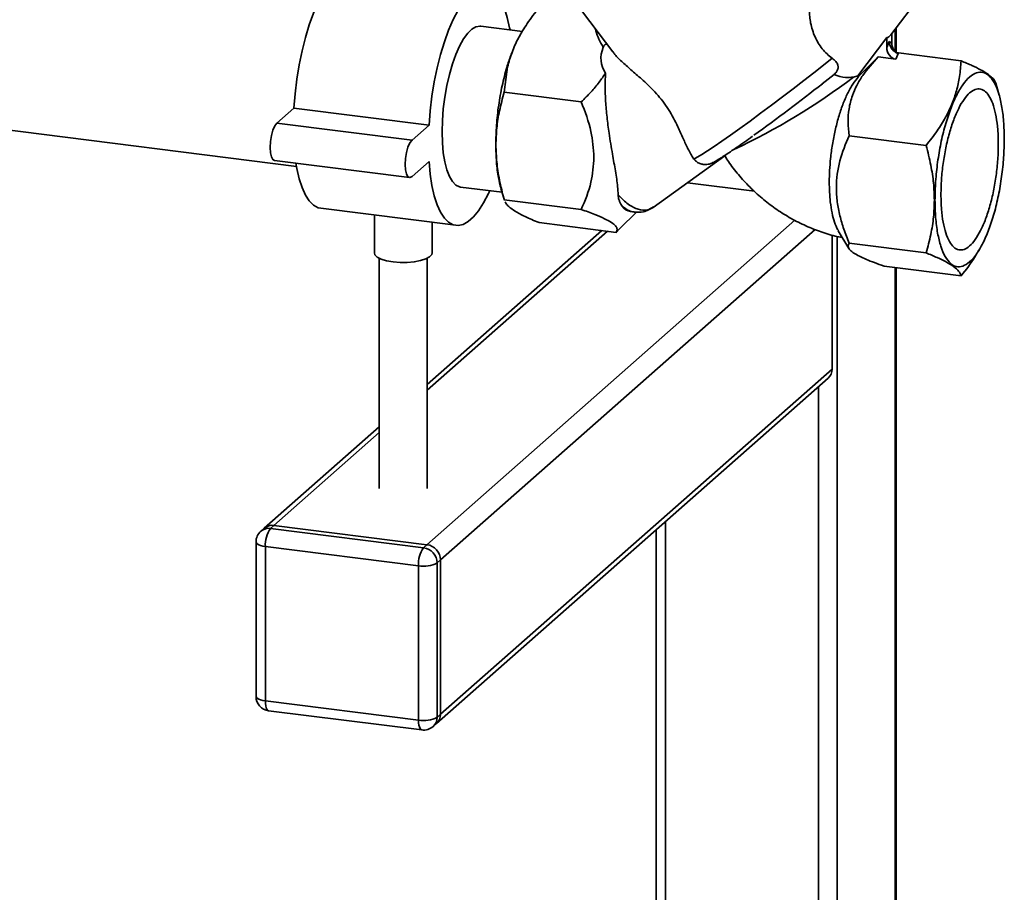
# Paper-space layout 'Blatt1' of a CAD drawing. Units: millimetres. Extents: x 0 to 5940, y 0 to 4200.
# Drawn here: x 5197 to 5367, y 1063 to 1214 of the extents above; entities that cross this region are included whole.
import ezdxf

# ---------------------------------------------------------------- set-up
doc = ezdxf.new("R2010")
doc.units = ezdxf.units.MM
doc.header["$LTSCALE"] = 10

psp = doc.layouts.new('Blatt1')

# ---------------------------------------------------------------- linework, layer by layer
at = {"color": 7, "linetype": 'Continuous', "lineweight": 35}
for p, q in [((5347.57, 1211.4), (5353.24, 1218.86)), ((5294.25, 1215.39), (5299.47, 1208.45)), ((5283.85, 1212), (5276.64, 1212.91)), ((5283.71, 1211.85), (5283.46, 1211.42)), ((5347.76, 1211.66), (5347.76, 1209.98)), ((5348.32, 1212.39), (5348.32, 1208.52)), ((5348.48, 1208.37), (5348.48, 1212.6)), ((5341.85, 1204.31), (5346.88, 1210.92)), ((5346.88, 1210.92), (5346.88, 1209.2)), ((5346.88, 1209.2), (5347.32, 1210.27)), ((5347.32, 1210.27), (5347.76, 1209.98)), ((5348.44, 1207.19), (5348.88, 1208.26)), ((5359.73, 1206.89), (5348.88, 1208.26)), ((5345.4, 1207.57), (5341.99, 1204.16)), ((5348.44, 1207.19), (5345.4, 1207.57)), ((5280.67, 1201.46), (5281.26, 1205.83)), ((5335.72, 1202.94), (5337.75, 1204.55)), ((5341.13, 1204.08), (5341.85, 1204.31)), ((5366.33, 1200.97), (5365.74, 1203.03)), ((5293.99, 1199.78), (5280.67, 1201.46)), ((5241.33, 1196.1), (5244.28, 1198.7)), ((5244.28, 1198.7), (5267.66, 1195.75)), ((5182.65, 1196.45), (5244.71, 1188.63)), ((5241.33, 1196.1), (5264.72, 1193.15)), ((5264.72, 1193.15), (5267.66, 1195.75)), ((5353.69, 1192.26), (5340.37, 1193.94)), ((5240.91, 1189.65), (5264.3, 1186.7)), ((5267.66, 1189.46), (5264.72, 1186.87)), ((5306.47, 1181.53), (5318.85, 1190.44)), ((5313.43, 1189.95), (5313.69, 1189.75)), ((5273.13, 1185.05), (5280.3, 1184.15)), ((5280.1, 1184.81), (5280.7, 1182.76)), ((5323.97, 1184.32), (5312.38, 1185.78)), ((5280.67, 1182.86), (5293.99, 1181.19)), ((5280.71, 1182.76), (5280.67, 1182.86)), ((5248.91, 1181.38), (5272.3, 1178.43)), ((5258.2, 1180.21), (5258.2, 1173.65)), ((5267.31, 1123.16), (5330.98, 1179.31)), ((5300.7, 1177.86), (5303.57, 1180.73)), ((5302.52, 1180.8), (5303.17, 1180.72)), ((5297.56, 1177.52), (5267.36, 1150.89)), ((5268.2, 1173.65), (5268.2, 1178.95)), ((5269.65, 1120.51), (5334.5, 1177.7)), ((5286.71, 1178.89), (5300.03, 1177.21)), ((5300.03, 1177.21), (5300.67, 1177.89)), ((5338.49, 1177.5), (5340.32, 1174.42)), ((5267.36, 1149.92), (5298.53, 1177.4)), ((5337.42, 1153.56), (5337.42, 1176.73)), ((5338.3, 1176.5), (5338.3, 889.57)), ((5353.69, 1173.67), (5340.37, 1175.34)), ((5362.72, 1173.93), (5362.98, 1174.37)), ((5259.03, 1172.73), (5259.03, 1132.88)), ((5267.36, 1132.88), (5267.36, 1172.73)), ((5359.73, 1169.69), (5346.41, 1171.37)), ((5348.32, 1171.13), (5348.32, 898.4)), ((5348.48, 898.69), (5348.48, 1171.11)), ((5269.65, 1093.8), (5337.42, 1153.56)), ((5268.97, 1092.22), (5336.73, 1151.98)), ((5335.08, 1150.52), (5335.08, 1042.29)), ((5259.03, 1143.54), (5239.16, 1126.02)), ((5240.81, 1126.5), (5259.03, 1142.57)), ((5240.81, 1126.5), (5240.22, 1125.98)), ((5267.31, 1123.16), (5240.81, 1126.5)), ((5308.58, 1127.15), (5308.58, 1045.63)), ((5239.16, 1126.02), (5238.57, 1125.5)), ((5240.22, 1125.98), (5266.72, 1122.64)), ((5306.96, 1125.72), (5306.96, 1045.18)), ((5237.72, 1123.62), (5237.72, 1096.91)), ((5266.72, 1122.64), (5267.31, 1123.16)), ((5265.84, 1119.5), (5239.34, 1122.84)), ((5239.34, 1122.84), (5239.34, 1096.13)), ((5265.84, 1092.79), (5265.84, 1119.5)), ((5269.65, 1120.51), (5269.06, 1119.99)), ((5269.06, 1119.99), (5269.06, 1093.28)), ((5269.65, 1093.8), (5269.65, 1120.51)), ((5239.34, 1096.13), (5265.84, 1092.79)), ((5239.91, 1094.43), (5266.41, 1091.09)), ((5268.38, 1091.7), (5268.97, 1092.22)), ((5269.06, 1093.28), (5269.65, 1093.8))]:
    psp.add_line(p, q, dxfattribs=at)
at = {"color": 7, "linetype": 'Continuous', "lineweight": 35, "flags": 128}
for points in [[(5244.28, 1198.7), (5244.48, 1201.2), (5244.78, 1203.72), (5245.18, 1206.21), (5245.68, 1208.64), (5246.27, 1210.96), (5246.93, 1213.15), (5247.67, 1215.17), (5248.46, 1217), (5249.3, 1218.59), (5250.16, 1219.94), (5251.05, 1221.02), (5251.95, 1221.81), (5252.84, 1222.3), (5253.71, 1222.49), (5254.09, 1222.47)], [(5267.66, 1195.75), (5267.86, 1198.26), (5268.16, 1200.77), (5268.57, 1203.26), (5269.07, 1205.69), (5269.65, 1208.02), (5270.32, 1210.21), (5271.05, 1212.23), (5271.84, 1214.05), (5272.68, 1215.65), (5273.55, 1216.99), (5274.44, 1218.07), (5275.34, 1218.86), (5276.23, 1219.35), (5277.1, 1219.54), (5277.93, 1219.42), (5278.72, 1218.99), (5279.46, 1218.26), (5280.12, 1217.25), (5280.71, 1215.96), (5281.21, 1214.41), (5281.61, 1212.63), (5281.68, 1212.28)], [(5269.92, 1194.6), (5269.98, 1196.58), (5270.13, 1198.6), (5270.39, 1200.63), (5270.75, 1202.63), (5271.19, 1204.55), (5271.71, 1206.35), (5272.3, 1208), (5272.95, 1209.45), (5273.63, 1210.68), (5274.35, 1211.66), (5275.07, 1212.37), (5275.79, 1212.79), (5276.49, 1212.92), (5276.64, 1212.91)], [(5313.43, 1189.95), (5313.68, 1190.01), (5314.17, 1190.26), (5314.89, 1190.69), (5315.83, 1191.3), (5316.99, 1192.07), (5318.32, 1192.99), (5319.82, 1194.04), (5321.46, 1195.21), (5323.21, 1196.48), (5325.04, 1197.82), (5326.92, 1199.21), (5328.81, 1200.64), (5330.69, 1202.07), (5332.53, 1203.47), (5334.28, 1204.84), (5335.93, 1206.14), (5337.44, 1207.34)], [(5240.91, 1189.65), (5240.64, 1189.8), (5240.38, 1190.27), (5240.21, 1190.99), (5240.15, 1191.92), (5240.21, 1192.94), (5240.38, 1193.96), (5240.64, 1194.89), (5240.97, 1195.62), (5241.33, 1196.1)], [(5273.13, 1185.05), (5272.95, 1185.08), (5272.3, 1185.4), (5271.71, 1186), (5271.19, 1186.88), (5270.75, 1188.02), (5270.39, 1189.4), (5270.13, 1190.97), (5269.98, 1192.72), (5269.92, 1194.6)], [(5264.72, 1186.87), (5264.35, 1186.7), (5264.02, 1186.85), (5263.76, 1187.32), (5263.6, 1188.05), (5263.54, 1188.97), (5263.6, 1189.99), (5263.76, 1191.01), (5264.02, 1191.94), (5264.35, 1192.68), (5264.72, 1193.15)], [(5278.17, 1184.41), (5277.93, 1183.91), (5277.1, 1182.31), (5276.23, 1180.96), (5275.34, 1179.89), (5274.44, 1179.1), (5273.55, 1178.6), (5272.68, 1178.42), (5271.84, 1178.54), (5271.05, 1178.97), (5270.32, 1179.69), (5269.65, 1180.71), (5269.07, 1182), (5268.57, 1183.55), (5268.16, 1185.33), (5267.86, 1187.31), (5267.66, 1189.46)], [(5248.91, 1181.38), (5248.46, 1181.48), (5247.67, 1181.91), (5246.93, 1182.64), (5246.27, 1183.66), (5245.68, 1184.95), (5245.18, 1186.49), (5244.78, 1188.27), (5244.62, 1189.18)], [(5261.43, 1172.09), (5260.32, 1172.29), (5259.39, 1172.57), (5258.71, 1172.92), (5258.3, 1173.31), (5258.2, 1173.65)], [(5268.2, 1173.65), (5268.12, 1173.36), (5267.75, 1172.96), (5267.1, 1172.61), (5266.2, 1172.32), (5265.11, 1172.11), (5263.9, 1172), (5262.65, 1171.99), (5261.43, 1172.09)], [(5237.72, 1123.62), (5237.72, 1123.6), (5237.79, 1123.43), (5237.94, 1123.28), (5238.19, 1123.14), (5238.51, 1123.02), (5238.9, 1122.92), (5239.34, 1122.84)], [(5237.72, 1096.91), (5237.72, 1096.88), (5237.79, 1096.72), (5237.94, 1096.57), (5238.19, 1096.43), (5238.51, 1096.3), (5238.9, 1096.2), (5239.34, 1096.13)], [(5239.91, 1094.43), (5239.88, 1094.43), (5239.73, 1094.52), (5239.6, 1094.69), (5239.49, 1094.95), (5239.4, 1095.29), (5239.35, 1095.69), (5239.34, 1096.13)], [(5266.41, 1091.09), (5266.39, 1091.09), (5266.23, 1091.18), (5266.1, 1091.35), (5265.99, 1091.61), (5265.91, 1091.95), (5265.86, 1092.35), (5265.84, 1092.79)]]:
    psp.add_lwpolyline(points, dxfattribs=at)
at = {"color": 7, "linetype": 'Continuous', "lineweight": 35}
for centre, radius, start, end in [((5272.32, 1294.59), 113.7, 295.0164, 307.2427), ((5343.36, 1205.56), 1.95, 219.5737, 225.5807), ((5119.24, 1477.85), 349.92, 305.7913, 308.2192), ((5302.85, 1182.86), 2.09, 212.9789, 260.9627), ((5335.33, 1153.52), 2.08, 312.158, 0.9777), ((5240.51, 1124.44), 2.08, 81.8416, 130.6612), ((5240.22, 1123.62), 2.5, 131.4096, 180), ((5239.93, 1123.92), 2.08, 81.8416, 130.6612), ((5244.25, 1123.15), 4.92, 144.9309, 183.5931), ((5266.92, 1120.46), 2.73, 1.0587, 81.7605), ((5270.75, 1119.81), 4.92, 144.9309, 183.5931), ((5266.33, 1119.94), 2.73, 1.0587, 81.7605), ((5266.76, 1124.34), 4.92, 259.2261, 297.8883), ((5240.22, 1096.91), 2.5, 180, 262.8192), ((5266.76, 1097.63), 4.92, 259.2261, 297.8883), ((5266.98, 1093.24), 2.08, 312.158, 0.9777), ((5267.57, 1093.76), 2.08, 312.158, 0.9777), ((5266.72, 1093.57), 2.5, 262.8192, 311.4096)]:
    psp.add_arc(centre, radius, start, end, dxfattribs=at)
for centre, major_axis, ratio, start_param, end_param in [((5347.32, 1223.46), (0.52, 12.55), 0.207284, 3.17014, 3.430142), ((5349.32, 1209.78), (-0.54, 1.77), 0.8259, 1.213934, 2.356194), ((5323.14, 1211.5), (25.64, 5.04), 0.408135, 2.887525, 3.308573), ((5348.44, 1209), (-0.54, 1.77), 0.8259, 1.213934, 2.78473)]:
    psp.add_ellipse(centre, major_axis=major_axis, ratio=ratio, start_param=start_param, end_param=end_param, dxfattribs=at)
for points, knots in [([(5281.26, 1205.83), (5281.49, 1206.68), (5281.95, 1208.36), (5283.11, 1210.88), (5284.66, 1213.47), (5286, 1215.18), (5286.71, 1216.09)], [0, 0, 0, 0, 0.23872, 0.473504, 0.720955, 1, 1, 1, 1]), ([(5337.44, 1207.34), (5337.13, 1207.58), (5336.51, 1208.07), (5335.7, 1208.97), (5335, 1209.97), (5334.43, 1211.07), (5333.99, 1212.24), (5333.69, 1213.42), (5333.51, 1214.57), (5333.49, 1215.28), (5333.48, 1215.64)], [0, 0, 0, 0, 0.121031, 0.245792, 0.366771, 0.490862, 0.62024, 0.752574, 0.875073, 1, 1, 1, 1]), ([(5296.42, 1212.51), (5296.45, 1212.37), (5296.72, 1211.22), (5297.29, 1210.18), (5297.8, 1209.26)], [0, 0, 0, 0, 0.120753, 1, 1, 1, 1]), ([(5283.46, 1211.4), (5283.42, 1211.35), (5283.11, 1210.87), (5282.55, 1209.68), (5281.79, 1207.87), (5281.35, 1206.47), (5281.13, 1205.77)], [0, 0, 0, 0, 0.038284, 0.358856, 0.679428, 1, 1, 1, 1]), ([(5298.48, 1209.77), (5298.44, 1209.78), (5298.37, 1209.8), (5298.25, 1209.77), (5298.15, 1209.72), (5298.05, 1209.64), (5297.96, 1209.55), (5297.87, 1209.41), (5297.83, 1209.31), (5297.8, 1209.26)], [0, 0, 0, 0, 0.257881, 0.385927, 0.515122, 0.606509, 0.697934, 0.816989, 1, 1, 1, 1]), ([(5348.88, 1208.26), (5348.78, 1208.27), (5348.58, 1208.31), (5348.29, 1208.45), (5348.02, 1208.65), (5347.68, 1209.01), (5347.44, 1209.49), (5347.33, 1209.96), (5347.32, 1210.18), (5347.32, 1210.27)], [0, 0, 0, 0, 0.1108851, 0.2243782, 0.3464227, 0.4776639, 0.7442193, 0.9059186, 1, 1, 1, 1]), ([(5299.5, 1208.48), (5299.61, 1208.32), (5300.01, 1207.73), (5301.15, 1206.64), (5302.8, 1205.17), (5304.44, 1203.77), (5305.88, 1202.43), (5307.03, 1201.23), (5308.13, 1199.9), (5309.12, 1198.47), (5309.99, 1196.97), (5310.84, 1195.25), (5311.66, 1193.41), (5312.52, 1191.47), (5313.11, 1190.48), (5313.43, 1189.95)], [0, 0, 0, 0, 0.035521, 0.136393, 0.234057, 0.334385, 0.392596, 0.452087, 0.510426, 0.571016, 0.63339, 0.69756, 0.791655, 0.888336, 1, 1, 1, 1]), ([(5337.44, 1207.34), (5337.66, 1207.16), (5338.1, 1206.8), (5338.44, 1206.2), (5338.48, 1205.62), (5338.29, 1205.11), (5338, 1204.76), (5337.8, 1204.6), (5337.75, 1204.55)], [0, 0, 0, 0, 0.227855, 0.456542, 0.622562, 0.789035, 0.947374, 1, 1, 1, 1]), ([(5340.37, 1193.94), (5340.28, 1194.72), (5340.11, 1196.25), (5340.28, 1198.6), (5340.81, 1200.74), (5341.66, 1202.67), (5343.02, 1204.95), (5344.45, 1206.52), (5345.4, 1207.57)], [0, 0, 0, 0, 0.168958, 0.334305, 0.498109, 0.622118, 0.748847, 1, 1, 1, 1]), ([(5359.73, 1206.89), (5359.66, 1205.99), (5359.54, 1204.26), (5358.99, 1201.75), (5358.19, 1199.39), (5357.06, 1197.07), (5355.58, 1194.68), (5354.34, 1193.09), (5353.69, 1192.26)], [0, 0, 0, 0, 0.181163, 0.345354, 0.5, 0.654624, 0.818824, 1, 1, 1, 1]), ([(5365.72, 1203.02), (5365.67, 1203.18), (5365.55, 1203.53), (5365.03, 1204.1), (5364.23, 1204.72), (5363.1, 1205.37), (5361.62, 1206.1), (5360.38, 1206.62), (5359.73, 1206.89)], [0, 0, 0, 0, 0.1550805, 0.3245016, 0.4840736, 0.6436227, 0.8130529, 1, 1, 1, 1]), ([(5298.19, 1204.79), (5297.84, 1204.25), (5297.1, 1203.13), (5295.68, 1201.45), (5294.57, 1200.36), (5293.99, 1199.78)], [0, 0, 0, 0, 0.306672, 0.63768, 1, 1, 1, 1]), ([(5298.19, 1204.79), (5298.17, 1204), (5298.11, 1202.41), (5298.21, 1199.82), (5298.45, 1197.12), (5298.85, 1194.03), (5299.38, 1190.86), (5299.94, 1187.77), (5300.3, 1185.44), (5300.37, 1184.16), (5300.39, 1183.69)], [0, 0, 0, 0, 0.1065081, 0.2155649, 0.3331543, 0.4535873, 0.6195182, 0.7641758, 0.9129167, 1, 1, 1, 1]), ([(5338.5, 1177.51), (5338.47, 1177.56), (5338.21, 1177.92), (5337.82, 1178.93), (5337.38, 1180.55), (5337.03, 1182.83), (5336.9, 1185.36), (5336.97, 1187.93), (5337.15, 1190.1), (5337.45, 1192.44), (5337.92, 1194.86), (5338.52, 1197.19), (5339.24, 1199.34), (5340.08, 1201.28), (5341.01, 1202.96), (5341.66, 1203.76), (5341.99, 1204.16)], [0, 0, 0, 0, 0.012437, 0.086595, 0.158737, 0.232963, 0.348318, 0.409203, 0.471302, 0.544191, 0.61915, 0.692847, 0.768595, 0.843894, 0.921341, 1, 1, 1, 1]), ([(5337.75, 1204.55), (5337.75, 1204.55), (5338.43, 1204.26), (5339.69, 1203.94), (5340.68, 1204.04), (5341.13, 1204.08)], [0, 0, 0, 0, 0.0010899, 0.5535153, 1, 1, 1, 1]), ([(5279.24, 1192.34), (5279.27, 1193.31), (5279.33, 1195.32), (5279.83, 1198.37), (5280.38, 1200.4), (5280.67, 1201.46)], [0, 0, 0, 0, 0.309276, 0.640158, 1, 1, 1, 1]), ([(5293.99, 1199.78), (5294.65, 1198.09), (5295.88, 1194.95), (5296.1, 1191.7), (5296.21, 1190.21)], [0, 0, 0, 0, 0.539868, 1, 1, 1, 1]), ([(5313.66, 1189.71), (5313.8, 1189.57), (5314.11, 1189.28), (5314.69, 1189.04), (5315.26, 1188.94), (5315.76, 1188.96), (5316.15, 1189.04), (5316.48, 1189.15), (5316.82, 1189.3), (5317.26, 1189.53), (5317.88, 1189.9), (5318.75, 1190.45), (5319.77, 1191.13), (5320.97, 1191.95), (5322.25, 1192.85), (5323.19, 1193.52), (5323.64, 1193.84)], [0, 0, 0, 0, 0.03281, 0.070106, 0.103712, 0.135178, 0.167086, 0.203617, 0.252248, 0.330042, 0.445708, 0.55557, 0.671596, 0.784366, 0.895819, 1, 1, 1, 1]), ([(5338.15, 1184.92), (5338.18, 1185.72), (5338.25, 1187.31), (5338.87, 1190.4), (5339.77, 1192.52), (5340.37, 1193.94)], [0, 0, 0, 0, 0.249977, 0.498353, 1, 1, 1, 1]), ([(5279.22, 1192.39), (5279.24, 1191.36), (5279.29, 1189.32), (5279.61, 1186.75), (5279.96, 1185.43), (5280.12, 1184.84)], [0, 0, 0, 0, 0.356624, 0.713249, 1, 1, 1, 1]), ([(5280.67, 1182.86), (5280.38, 1184), (5279.82, 1186.17), (5279.33, 1189.35), (5279.27, 1191.37), (5279.24, 1192.34)], [0, 0, 0, 0, 0.3623257, 0.6907027, 1, 1, 1, 1]), ([(5353.69, 1192.26), (5353.98, 1191.12), (5354.53, 1188.95), (5355.02, 1185.78), (5355.08, 1183.76), (5355.12, 1182.78)], [0, 0, 0, 0, 0.362326, 0.690703, 1, 1, 1, 1]), ([(5296.21, 1190.21), (5296.1, 1188.74), (5295.88, 1185.55), (5294.65, 1182.72), (5293.99, 1181.19)], [0, 0, 0, 0, 0.460132, 1, 1, 1, 1]), ([(5318.85, 1190.44), (5319.05, 1190.12), (5319.77, 1189), (5321.19, 1187.18), (5323.13, 1185.04), (5325.26, 1183.08), (5327.55, 1181.32), (5329.98, 1179.77), (5332.54, 1178.45), (5335.2, 1177.37), (5337.43, 1176.66), (5338.78, 1176.39), (5339.2, 1176.31)], [0, 0, 0, 0, 0.044488, 0.157223, 0.270143, 0.383239, 0.496446, 0.609703, 0.722942, 0.836083, 0.94904, 1, 1, 1, 1]), ([(5340.37, 1175.34), (5340.05, 1176.14), (5339.42, 1177.7), (5338.73, 1180.08), (5338.24, 1182.49), (5338.18, 1184.11), (5338.15, 1184.92)], [0, 0, 0, 0, 0.2568081, 0.4992974, 0.7479177, 1, 1, 1, 1]), ([(5300.39, 1183.69), (5300.98, 1183.11), (5302.15, 1181.94), (5303.88, 1181.09), (5305.39, 1180.92), (5306.16, 1181.41), (5306.5, 1181.63)], [0, 0, 0, 0, 0.2627992, 0.5301617, 0.794145, 1, 1, 1, 1]), ([(5301.1, 1181.73), (5300.94, 1181.98), (5300.69, 1182.35), (5300.46, 1183.05), (5300.42, 1183.48), (5300.4, 1183.69)], [0, 0, 0, 0, 0.489264, 0.742522, 1, 1, 1, 1]), ([(5355.12, 1182.78), (5355.08, 1181.81), (5355.02, 1179.81), (5354.53, 1176.75), (5353.98, 1174.72), (5353.69, 1173.67)], [0, 0, 0, 0, 0.309275, 0.640158, 1, 1, 1, 1]), ([(5281.46, 1181.66), (5281.26, 1181.86), (5280.96, 1182.16), (5280.86, 1182.41), (5280.83, 1182.49)], [0, 0, 0, 0, 0.693087, 1, 1, 1, 1]), ([(5286.71, 1178.89), (5285.86, 1179.25), (5284.27, 1179.92), (5282.49, 1180.86), (5281.8, 1181.4), (5281.46, 1181.66)], [0, 0, 0, 0, 0.364161, 0.686406, 1, 1, 1, 1]), ([(5293.99, 1181.19), (5294.81, 1180.89), (5296.35, 1180.34), (5297.51, 1179.82), (5298.05, 1179.57)], [0, 0, 0, 0, 0.534499, 1, 1, 1, 1]), ([(5301.1, 1181.73), (5301.48, 1181.44), (5302.18, 1180.92), (5302.87, 1180.79), (5303.18, 1180.74)], [0, 0, 0, 0, 0.539894, 1, 1, 1, 1]), ([(5303.18, 1180.72), (5303.71, 1180.69), (5304.9, 1180.64), (5305.95, 1181.24), (5306.53, 1181.57)], [0, 0, 0, 0, 0.4509552, 1, 1, 1, 1]), ([(5298.05, 1179.57), (5298.47, 1179.35), (5299.32, 1178.91), (5300.02, 1178.31), (5300.31, 1177.73), (5300.13, 1177.39), (5300.03, 1177.21)], [0, 0, 0, 0, 0.232099, 0.464129, 0.713536, 1, 1, 1, 1]), ([(5346.41, 1171.37), (5345.84, 1171.57), (5344.75, 1171.96), (5343.31, 1172.54), (5342.08, 1173.1), (5341.13, 1173.63), (5340.5, 1174.13), (5340.08, 1174.73), (5340.25, 1175.1), (5340.37, 1175.34)], [0, 0, 0, 0, 0.127716, 0.248341, 0.371985, 0.497353, 0.623408, 0.749348, 1, 1, 1, 1]), ([(5353.69, 1173.67), (5354.35, 1173.39), (5355.59, 1172.87), (5356.58, 1172.37), (5357.04, 1172.14)], [0, 0, 0, 0, 0.528765, 1, 1, 1, 1]), ([(5359.73, 1169.69), (5360.61, 1170.78), (5361.72, 1172.16), (5362.51, 1173.64), (5362.68, 1173.95)], [0, 0, 0, 0, 0.7867458, 1, 1, 1, 1]), ([(5357.04, 1172.14), (5357.54, 1171.86), (5358.55, 1171.28), (5359.44, 1170.45), (5359.63, 1169.96), (5359.73, 1169.69)], [0, 0, 0, 0, 0.313273, 0.635828, 1, 1, 1, 1])]:
    psp.add_open_spline(points, degree=3, knots=knots, dxfattribs=at)
for points in [[(5281.13, 1205.77), (5280.84, 1204.73), (5280.28, 1202.64), (5279.68, 1199.21), (5279.29, 1195.73), (5279.24, 1193.5), (5279.22, 1192.39)], [(5355.22, 1182.81), (5355.24, 1183.88), (5355.29, 1186.01), (5355.65, 1189.35), (5356.2, 1192.62), (5356.95, 1195.72), (5357.87, 1198.53), (5358.91, 1200.94), (5360.04, 1202.85), (5361.22, 1204.2), (5362.4, 1204.93), (5363.53, 1205.01), (5364.57, 1204.44), (5365.49, 1203.25), (5366.24, 1201.47), (5366.79, 1199.18), (5367.15, 1196.47), (5367.19, 1194.42), (5367.22, 1193.39)], [(5366.18, 1192.48), (5366.17, 1193.33), (5366.13, 1195.03), (5365.83, 1197.27), (5365.37, 1199.17), (5364.75, 1200.64), (5364, 1201.63), (5363.13, 1202.1), (5362.19, 1202.03), (5361.22, 1201.43), (5360.24, 1200.31), (5359.31, 1198.73), (5358.44, 1196.73), (5357.69, 1194.41), (5357.06, 1191.84), (5356.61, 1189.13), (5356.31, 1186.37), (5356.27, 1184.61), (5356.25, 1183.72)], [(5367.22, 1193.39), (5367.19, 1192.33), (5367.15, 1190.19), (5366.79, 1186.86), (5366.24, 1183.59), (5365.49, 1180.48), (5364.57, 1177.68), (5363.53, 1175.27), (5362.4, 1173.35), (5361.22, 1172.01), (5360.04, 1171.28), (5358.91, 1171.19), (5357.87, 1171.76), (5356.95, 1172.96), (5356.2, 1174.73), (5355.65, 1177.03), (5355.29, 1179.73), (5355.24, 1181.79), (5355.22, 1182.81)], [(5356.25, 1183.72), (5356.27, 1182.87), (5356.31, 1181.17), (5356.61, 1178.93), (5357.06, 1177.04), (5357.69, 1175.57), (5358.44, 1174.58), (5359.31, 1174.11), (5360.24, 1174.18), (5361.22, 1174.78), (5362.19, 1175.89), (5363.13, 1177.48), (5364, 1179.47), (5364.75, 1181.8), (5365.37, 1184.36), (5365.83, 1187.07), (5366.13, 1189.83), (5366.17, 1191.6), (5366.18, 1192.48)]]:
    psp.add_open_spline(points, degree=3, dxfattribs=at)

doc.saveas('drawing.dxf')
